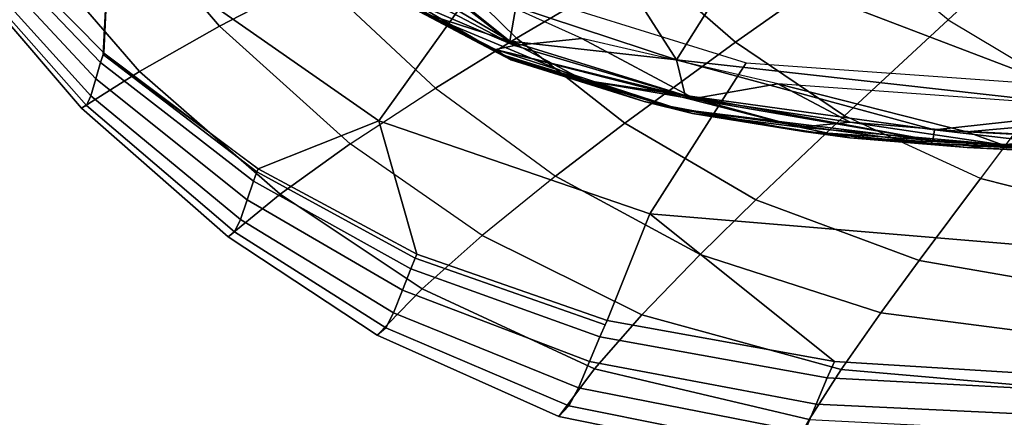
# Model space of a CAD drawing. Units: inches. Extents: x -12.8 to 13.9, y -13.8 to 13.8.
# Drawn here: x -4.4 to -1.2, y -9.8 to -8.5 of the extents above; entities that cross this region are included whole.
import ezdxf

# ---------------------------------------------------------------- set-up
doc = ezdxf.new("R2010")
doc.units = ezdxf.units.IN
doc.header["$MEASUREMENT"] = 0
doc.layers.add('SEAT-FABRIC', color=5, linetype='Continuous')
doc.layers.add('SEAT-FRAME', color=5, linetype='Continuous')

msp = doc.modelspace()

# ---------------------------------------------------------------- linework, layer by layer
at = {"layer": 'SEAT-FABRIC'}
for points in [[(-4.1051, -8.2408, 16.1606), (-4.1233, -8.6358, 16.1875), (-4.7208, -8.0313, 16.0677), (-4.7019, -7.6073, 16.0433)], [(-3.9065, -7.8021, 18.0066), (-4.2641, -7.9381, 17.6299), (-3.7434, -8.5482, 17.8289), (-3.4261, -8.3833, 18.1701)], [(-4.1051, -8.2408, 16.1606), (-3.7411, -7.7934, 16.1174), (-2.8864, -8.3956, 16.2446), (-3.2193, -8.8591, 16.3021)], [(-4.2641, -7.9381, 17.6299), (-4.5596, -8.0585, 17.2025), (-4.0059, -8.6965, 17.4401), (-3.7434, -8.5482, 17.8289)], [(-2.6477, -8.0131, 18.7189), (-3.125, -8.2356, 18.4193), (-2.7667, -8.5876, 18.5101), (-2.3448, -8.3399, 18.7853)], [(-4.768, -8.1514, 16.7641), (-4.1963, -8.8175, 17.0271), (-4.0059, -8.6965, 17.4401), (-4.5596, -8.0585, 17.2025)], [(-4.7383, -8.0901, 16.2711), (-4.7269, -8.049, 16.1288), (-4.1339, -8.6668, 16.2834), (-4.1495, -8.7203, 16.4509)], [(-4.7269, -8.049, 16.1288), (-4.7208, -8.0313, 16.0677), (-4.1233, -8.6358, 16.1875), (-4.1339, -8.6668, 16.2834)], [(-4.7383, -8.0901, 16.2711), (-4.1495, -8.7203, 16.4509), (-4.1659, -8.7764, 16.6557), (-4.7494, -8.1321, 16.4462)], [(-2.0456, -8.6005, 18.8374), (-1.622, -8.3015, 19.045), (-1.8544, -8.0638, 19.009), (-2.3448, -8.3399, 18.7853)], [(-4.1963, -8.8175, 17.0271), (-4.768, -8.1514, 16.7641), (-4.7586, -8.153, 16.6035), (-4.1804, -8.8089, 16.8391)], [(-4.1659, -8.7764, 16.6557), (-4.1804, -8.8089, 16.8391), (-4.7586, -8.153, 16.6035), (-4.7494, -8.1321, 16.4462)], [(-3.2193, -8.8591, 16.3021), (-3.6158, -9.0167, 16.2754), (-4.1252, -8.6409, 16.2034), (-4.1051, -8.2408, 16.1606)], [(-3.125, -8.2356, 18.4193), (-3.4261, -8.3833, 18.1701), (-3.0327, -8.7516, 18.2802), (-2.7667, -8.5876, 18.5101)], [(-0.7853, -8.4352, 19.2126), (-1.0356, -8.2392, 19.1917), (-1.3465, -8.5264, 19.0763), (-1.0032, -8.7312, 19.0955)], [(-1.6877, -8.842, 18.8798), (-1.3465, -8.5264, 19.0763), (-1.622, -8.3015, 19.045), (-2.0456, -8.6005, 18.8374)], [(-2.4095, -8.8662, 18.5811), (-2.0456, -8.6005, 18.8374), (-2.3448, -8.3399, 18.7853), (-2.7667, -8.5876, 18.5101)], [(-3.4261, -8.3833, 18.1701), (-3.7434, -8.5482, 17.8289), (-3.3127, -8.9346, 17.9646), (-3.0327, -8.7516, 18.2802)], [(-3.2193, -8.8591, 16.3021), (-2.8864, -8.3956, 16.2446), (-2.0105, -8.6677, 16.3415), (-2.3275, -9.1639, 16.4162)], [(-1.2402, -9.0484, 18.8981), (-1.6877, -8.842, 18.8798), (-1.3465, -8.5264, 19.0763), (-1.0032, -8.7312, 19.0955)], [(-3.7434, -8.5482, 17.8289), (-4.0059, -8.6965, 17.4401), (-3.5438, -9.1, 17.6044), (-3.3127, -8.9346, 17.9646)], [(-2.6385, -9.0411, 18.3667), (-2.4095, -8.8662, 18.5811), (-2.7667, -8.5876, 18.5101), (-3.0327, -8.7516, 18.2802)], [(-1.9796, -9.1182, 18.6378), (-1.6877, -8.842, 18.8798), (-2.0456, -8.6005, 18.8374), (-2.4095, -8.8662, 18.5811)], [(-4.1339, -8.6668, 16.2834), (-4.1252, -8.6409, 16.2034), (-3.6199, -9.0268, 16.3057), (-3.631, -9.0569, 16.3944)], [(-4.1233, -8.6358, 16.1875), (-3.6158, -9.0167, 16.2754), (-3.6199, -9.0268, 16.3057), (-4.1252, -8.6409, 16.2034)], [(-4.1495, -8.7203, 16.4509), (-4.1339, -8.6668, 16.2834), (-3.631, -9.0569, 16.3944), (-3.6514, -9.1184, 16.5798)], [(-2.0105, -8.6677, 16.3415), (-0.183, -8.799, 16.4902), (-0.4388, -9.3221, 16.5995), (-2.3275, -9.1639, 16.4162)], [(-3.5438, -9.1, 17.6044), (-4.0059, -8.6965, 17.4401), (-4.1963, -8.8175, 17.0271), (-3.7144, -9.2396, 17.2123)], [(-4.1659, -8.7764, 16.6557), (-4.1495, -8.7203, 16.4509), (-3.6514, -9.1184, 16.5798), (-3.6734, -9.1835, 16.8057)], [(-1.0032, -8.7312, 19.0955), (-1.2402, -9.0484, 18.8981), (-0.5725, -9.2172, 18.8955), (-0.4774, -8.9275, 19.1031)], [(-3.3127, -8.9346, 17.9646), (-3.0327, -8.7516, 18.2802), (-2.6385, -9.0411, 18.3667), (-2.8788, -9.2357, 18.0726)], [(-4.1804, -8.8089, 16.8391), (-4.1659, -8.7764, 16.6557), (-3.6734, -9.1835, 16.8057), (-3.6931, -9.2237, 17.0073)], [(-3.6931, -9.2237, 17.0073), (-3.7144, -9.2396, 17.2123), (-4.1963, -8.8175, 17.0271), (-4.1804, -8.8089, 16.8391)], [(-3.2193, -8.8591, 16.3021), (-3.0938, -9.2972, 16.3571), (-3.6158, -9.0167, 16.2754), (-3.2193, -8.8591, 16.3021)], [(-2.3275, -9.1639, 16.4162), (-2.4682, -9.5154, 16.4467), (-3.0938, -9.2972, 16.3571), (-3.2193, -8.8591, 16.3021)], [(-1.9796, -9.1182, 18.6378), (-2.4095, -8.8662, 18.5811), (-2.6385, -9.0411, 18.3667), (-2.1625, -9.298, 18.4365)], [(-1.2402, -9.0484, 18.8981), (-1.6877, -8.842, 18.8798), (-1.9796, -9.1182, 18.6378), (-1.4419, -9.3183, 18.6603)], [(-3.5438, -9.1, 17.6044), (-3.0765, -9.4114, 17.7376), (-2.8788, -9.2357, 18.0726), (-3.3127, -8.9346, 17.9646)], [(-3.1141, -9.3448, 16.489), (-3.631, -9.0569, 16.3944), (-3.6199, -9.0268, 16.3057), (-3.0997, -9.3102, 16.3933)], [(-3.0997, -9.3102, 16.3933), (-3.6199, -9.0268, 16.3057), (-3.6158, -9.0167, 16.2754), (-3.0938, -9.2972, 16.3571)], [(-3.141, -9.4151, 16.6888), (-3.6514, -9.1184, 16.5798), (-3.631, -9.0569, 16.3944), (-3.1141, -9.3448, 16.489)], [(-2.1625, -9.298, 18.4365), (-2.6385, -9.0411, 18.3667), (-2.8788, -9.2357, 18.0726), (-2.3536, -9.4962, 18.1624)], [(-1.2402, -9.0484, 18.8981), (-1.4419, -9.3183, 18.6603), (-0.6532, -9.4544, 18.6578), (-0.5725, -9.2172, 18.8955)], [(-3.7144, -9.2396, 17.2123), (-3.2242, -9.5634, 17.3654), (-3.0765, -9.4114, 17.7376), (-3.5438, -9.1, 17.6044)], [(-3.1703, -9.4902, 16.9315), (-3.6734, -9.1835, 16.8057), (-3.6514, -9.1184, 16.5798), (-3.141, -9.4151, 16.6888)], [(-1.4419, -9.3183, 18.6603), (-1.9796, -9.1182, 18.6378), (-2.1625, -9.298, 18.4365), (-1.5677, -9.49, 18.4669)], [(-3.1964, -9.5389, 17.1474), (-3.6931, -9.2237, 17.0073), (-3.6734, -9.1835, 16.8057), (-3.1703, -9.4902, 16.9315)], [(-2.3275, -9.1639, 16.4162), (-1.72, -9.6501, 16.5418), (-2.4682, -9.5154, 16.4467), (-2.3275, -9.1639, 16.4162)], [(-0.4388, -9.3221, 16.5995), (-0.6876, -9.7133, 16.6492), (-1.72, -9.6501, 16.5418), (-2.3275, -9.1639, 16.4162)], [(-3.2242, -9.5634, 17.3654), (-3.7144, -9.2396, 17.2123), (-3.6931, -9.2237, 17.0073), (-3.1964, -9.5389, 17.1474)], [(-2.5097, -9.674, 17.8528), (-2.3536, -9.4962, 18.1624), (-2.8788, -9.2357, 18.0726), (-3.0765, -9.4114, 17.7376)], [(-2.4747, -9.5292, 16.4815), (-2.4926, -9.5692, 16.583), (-3.1141, -9.3448, 16.489), (-3.0997, -9.3102, 16.3933)], [(-3.0997, -9.3102, 16.3933), (-3.0938, -9.2972, 16.3571), (-2.4682, -9.5154, 16.4467), (-2.4747, -9.5292, 16.4815)], [(-2.1625, -9.298, 18.4365), (-2.3536, -9.4962, 18.1624), (-1.6984, -9.676, 18.2085), (-1.5677, -9.49, 18.4669)], [(-0.7033, -9.6016, 18.4713), (-0.6532, -9.4544, 18.6578), (-1.4419, -9.3183, 18.6603), (-1.5677, -9.49, 18.4669)], [(-2.5261, -9.65, 16.7946), (-3.141, -9.4151, 16.6888), (-3.1141, -9.3448, 16.489), (-2.4926, -9.5692, 16.583)], [(-2.6271, -9.8305, 17.5044), (-2.5097, -9.674, 17.8528), (-3.0765, -9.4114, 17.7376), (-3.2242, -9.5634, 17.3654)], [(-3.1703, -9.4902, 16.9315), (-3.141, -9.4151, 16.6888), (-2.5261, -9.65, 16.7946), (-2.5627, -9.7367, 17.0512)], [(-2.5627, -9.7367, 17.0512), (-2.5943, -9.7956, 17.2785), (-3.1964, -9.5389, 17.1474), (-3.1703, -9.4902, 16.9315)], [(-1.6984, -9.676, 18.2085), (-2.3536, -9.4962, 18.1624), (-2.5097, -9.674, 17.8528), (-1.8041, -9.8401, 17.9225)], [(-1.72, -9.6501, 16.5418), (-1.7443, -9.7037, 16.6711), (-2.4926, -9.5692, 16.583), (-2.4682, -9.5154, 16.4467)], [(-0.7547, -9.7577, 18.2297), (-0.7033, -9.6016, 18.4713), (-1.5677, -9.49, 18.4669), (-1.6984, -9.676, 18.2085)], [(-2.6271, -9.8305, 17.5044), (-3.2242, -9.5634, 17.3654), (-3.1964, -9.5389, 17.1474), (-2.5943, -9.7956, 17.2785)], [(-1.7443, -9.7037, 16.6711), (-1.7805, -9.7898, 16.8891), (-2.5261, -9.65, 16.7946), (-2.4926, -9.5692, 16.583)], [(-1.8041, -9.8401, 17.9225), (-2.5097, -9.674, 17.8528), (-2.6271, -9.8305, 17.5044), (-1.8814, -9.9822, 17.6077)], [(-2.5627, -9.7367, 17.0512), (-2.5261, -9.65, 16.7946), (-1.7805, -9.7898, 16.8891), (-1.8192, -9.8815, 17.1532)], [(-0.7547, -9.7577, 18.2297), (-1.6984, -9.676, 18.2085), (-1.8041, -9.8401, 17.9225), (-0.7948, -9.8922, 17.9701)], [(-0.6876, -9.7133, 16.6492), (-0.7061, -9.7585, 16.7639), (-1.7443, -9.7037, 16.6711), (-1.72, -9.6501, 16.5418)], [(-1.7805, -9.7898, 16.8891), (-1.7443, -9.7037, 16.6711), (-0.7061, -9.7585, 16.7639), (-0.7374, -9.8392, 16.984)], [(-1.8192, -9.8815, 17.1532), (-1.8511, -9.9444, 17.3866), (-2.5943, -9.7956, 17.2785), (-2.5627, -9.7367, 17.0512)], [(-2.6271, -9.8305, 17.5044), (-2.5943, -9.7956, 17.2785), (-1.8511, -9.9444, 17.3866), (-1.8814, -9.9822, 17.6077)], [(-1.8192, -9.8815, 17.1532), (-1.7805, -9.7898, 16.8891), (-0.7374, -9.8392, 16.984), (-0.7705, -9.9222, 17.2508)]]:
    msp.add_3dface(points, dxfattribs=at)
at = {"layer": 'SEAT-FRAME'}
for points in [[(-3.5515, -8.1457, 16.3654), (-3.2572, -8.2217, 16.3696), (-2.7878, -8.597, 16.494)], [(-3.5515, -8.1457, 16.3654), (-2.7878, -8.597, 16.494), (-3.0819, -8.5014, 16.4804)], [(-2.8159, -8.6405, 16.5628), (-3.5934, -8.1822, 16.4354), (-3.0819, -8.5014, 16.4804)], [(-3.5934, -8.1822, 16.4354), (-2.8159, -8.6405, 16.5628), (-3.4445, -8.2961, 16.4952)], [(-2.7683, -8.4836, 16.448), (-2.5503, -8.1743, 16.3201), (-2.2404, -8.6579, 16.5218)], [(-2.2404, -8.6579, 16.5218), (-2.5503, -8.1743, 16.3201), (-2.0402, -8.3408, 16.3884)], [(-3.2572, -8.2217, 16.3696), (-2.7683, -8.4836, 16.448), (-2.7878, -8.597, 16.494)], [(-2.784, -8.6553, 16.603), (-3.4445, -8.2961, 16.4952), (-2.8159, -8.6405, 16.5628)], [(-2.784, -8.6553, 16.603), (-3.3872, -8.3399, 16.5677), (-3.4445, -8.2961, 16.4952)], [(-3.2942, -8.3876, 16.6122), (-2.7727, -8.6117, 16.7027), (-3.3664, -8.2989, 16.6082)], [(-3.3664, -8.2989, 16.6082), (-2.7727, -8.6117, 16.7027), (-3.1467, -8.3201, 16.6194)], [(-3.1467, -8.3201, 16.6194), (-2.7727, -8.6117, 16.7027), (-2.5511, -8.5882, 16.7071)], [(-2.7852, -8.6582, 16.6626), (-3.3872, -8.3399, 16.5677), (-2.784, -8.6553, 16.603)], [(-2.7852, -8.6582, 16.6626), (-3.2942, -8.3876, 16.6122), (-3.3872, -8.3399, 16.5677)], [(-2.2404, -8.6579, 16.5218), (-2.0402, -8.3408, 16.3884), (-0.7813, -8.8217, 16.6779)], [(-2.0402, -8.3408, 16.3884), (-0.6305, -8.5007, 16.5331), (-0.7813, -8.8217, 16.6779)], [(-2.7852, -8.6582, 16.6626), (-2.8348, -8.6248, 16.6856), (-3.2942, -8.3876, 16.6122)], [(-3.2942, -8.3876, 16.6122), (-2.8348, -8.6248, 16.6856), (-2.7727, -8.6117, 16.7027)], [(-2.5446, -8.725, 16.5622), (-3.0819, -8.5014, 16.4804), (-2.7878, -8.597, 16.494)], [(-3.0819, -8.5014, 16.4804), (-2.5446, -8.725, 16.5622), (-2.8159, -8.6405, 16.5628)], [(-2.7878, -8.597, 16.494), (-2.7683, -8.4836, 16.448), (-2.2404, -8.6579, 16.5218)], [(-2.8348, -8.6248, 16.6856), (-2.1816, -8.7853, 16.7823), (-2.7727, -8.6117, 16.7027)], [(-2.7878, -8.597, 16.494), (-2.2404, -8.6579, 16.5218), (-2.2117, -8.7755, 16.5741)], [(-2.7878, -8.597, 16.494), (-2.2117, -8.7755, 16.5741), (-2.5446, -8.725, 16.5622)], [(-2.7727, -8.6117, 16.7027), (-2.1816, -8.7853, 16.7823), (-2.5511, -8.5882, 16.7071)], [(-2.5511, -8.5882, 16.7071), (-2.1816, -8.7853, 16.7823), (-1.9074, -8.7375, 16.7861)], [(-2.187, -8.835, 16.7425), (-2.8348, -8.6248, 16.6856), (-2.7852, -8.6582, 16.6626)], [(-1.834, -8.88, 16.817), (-2.8348, -8.6248, 16.6856), (-2.187, -8.835, 16.7425)], [(-2.8348, -8.6248, 16.6856), (-1.834, -8.88, 16.817), (-2.1816, -8.7853, 16.7823)], [(-2.2303, -8.8207, 16.642), (-2.8159, -8.6405, 16.5628), (-2.5446, -8.725, 16.5622)], [(-2.8159, -8.6405, 16.5628), (-2.2303, -8.8207, 16.642), (-2.3462, -8.7954, 16.6645)], [(-2.3462, -8.7954, 16.6645), (-2.784, -8.6553, 16.603), (-2.8159, -8.6405, 16.5628)], [(-2.3462, -8.7954, 16.6645), (-2.7852, -8.6582, 16.6626), (-2.784, -8.6553, 16.603)], [(-2.187, -8.835, 16.7425), (-2.7852, -8.6582, 16.6626), (-2.3462, -8.7954, 16.6645)], [(-2.2404, -8.6579, 16.5218), (-0.7813, -8.8217, 16.6779), (-1.3912, -8.8885, 16.6683)], [(-2.2117, -8.7755, 16.5741), (-2.2404, -8.6579, 16.5218), (-1.3912, -8.8885, 16.6683)], [(-1.3971, -8.9237, 16.7012), (-2.5446, -8.725, 16.5622), (-2.2117, -8.7755, 16.5741)], [(-2.5446, -8.725, 16.5622), (-1.3971, -8.9237, 16.7012), (-2.2303, -8.8207, 16.642)], [(-2.1816, -8.7853, 16.7823), (-1.6686, -8.8633, 16.8417), (-1.9074, -8.7375, 16.7861)], [(-1.2851, -8.8946, 16.8815), (-1.9074, -8.7375, 16.7861), (-1.6686, -8.8633, 16.8417)], [(-0.5873, -8.8329, 16.9157), (-1.9074, -8.7375, 16.7861), (-1.2851, -8.8946, 16.8815)], [(-1.8222, -8.8934, 16.7292), (-2.3462, -8.7954, 16.6645), (-2.2303, -8.8207, 16.642)], [(-2.3462, -8.7954, 16.6645), (-1.8222, -8.8934, 16.7292), (-2.187, -8.835, 16.7425)], [(-2.2117, -8.7755, 16.5741), (-1.3912, -8.8885, 16.6683), (-1.3971, -8.9237, 16.7012)], [(-2.1816, -8.7853, 16.7823), (-1.834, -8.88, 16.817), (-1.6686, -8.8633, 16.8417)], [(-1.3971, -8.9237, 16.7012), (-1.4013, -8.9333, 16.7352), (-2.2303, -8.8207, 16.642)], [(-2.2303, -8.8207, 16.642), (-1.4013, -8.9333, 16.7352), (-1.8222, -8.8934, 16.7292)], [(-1.6697, -8.9144, 16.8023), (-2.187, -8.835, 16.7425), (-1.8222, -8.8934, 16.7292)], [(-2.187, -8.835, 16.7425), (-1.6697, -8.9144, 16.8023), (-1.834, -8.88, 16.817)], [(-1.3912, -8.8885, 16.6683), (-0.7813, -8.8217, 16.6779), (-0.5982, -8.928, 16.7414)], [(-0.5873, -8.8329, 16.9157), (-1.2851, -8.8946, 16.8815), (-0.9178, -8.9135, 16.9163)], [(-1.834, -8.88, 16.817), (-1.1678, -8.9377, 16.8869), (-1.6686, -8.8633, 16.8417)], [(-1.6686, -8.8633, 16.8417), (-1.1678, -8.9377, 16.8869), (-1.2851, -8.8946, 16.8815)], [(-1.1678, -8.9377, 16.8869), (-1.834, -8.88, 16.817), (-1.6697, -8.9144, 16.8023)], [(-0.6826, -8.9715, 16.8421), (-1.8222, -8.8934, 16.7292), (-1.4013, -8.9333, 16.7352)], [(-1.8222, -8.8934, 16.7292), (-0.6826, -8.9715, 16.8421), (-1.2844, -8.9462, 16.8421)], [(-1.8222, -8.8934, 16.7292), (-1.2844, -8.9462, 16.8421), (-1.6697, -8.9144, 16.8023)], [(-1.3971, -8.9237, 16.7012), (-1.3912, -8.8885, 16.6683), (-0.8265, -8.9543, 16.7555)], [(-1.3912, -8.8885, 16.6683), (-0.5982, -8.928, 16.7414), (-0.8265, -8.9543, 16.7555)], [(-0.9178, -8.9135, 16.9163), (-1.2851, -8.8946, 16.8815), (-1.1678, -8.9377, 16.8869)], [(-1.1678, -8.9377, 16.8869), (-1.6697, -8.9144, 16.8023), (-1.2844, -8.9462, 16.8421)], [(-0.8265, -8.9543, 16.7555), (-1.4013, -8.9333, 16.7352), (-1.3971, -8.9237, 16.7012)], [(-0.6054, -8.9723, 16.808), (-1.4013, -8.9333, 16.7352), (-0.8265, -8.9543, 16.7555)], [(-1.4013, -8.9333, 16.7352), (-0.6054, -8.9723, 16.808), (-0.6826, -8.9715, 16.8421)], [(-1.1678, -8.9377, 16.8869), (-0.7715, -8.9557, 16.9232), (-0.9178, -8.9135, 16.9163)], [(-1.2844, -8.9462, 16.8421), (-0.9165, -8.9651, 16.877), (-1.1678, -8.9377, 16.8869)], [(-1.2844, -8.9462, 16.8421), (-0.6826, -8.9715, 16.8421), (-0.9165, -8.9651, 16.877)], [(-0.7715, -8.9557, 16.9232), (-1.1678, -8.9377, 16.8869), (-0.9165, -8.9651, 16.877)]]:
    msp.add_3dface(points, dxfattribs=at)

doc.saveas('drawing.dxf')
